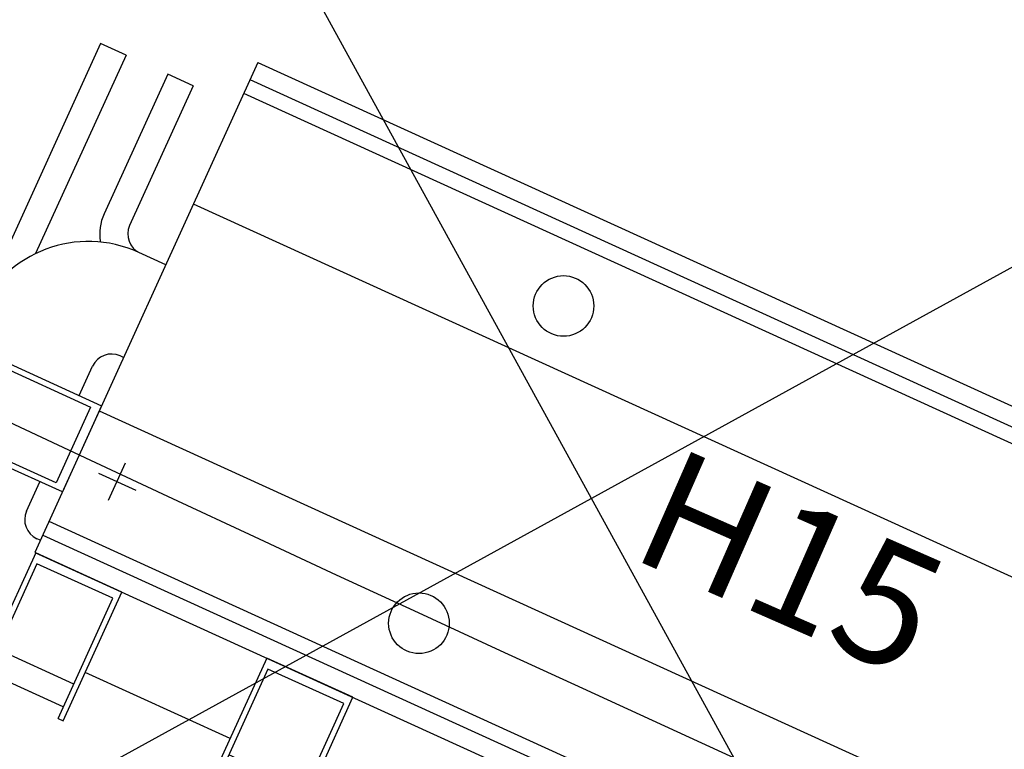
# Model space of a CAD drawing. Extents: x 11326 to 22515, y -6902 to -3637.
# Drawn here: x 11985 to 12050, y -4051 to -4003 of the extents above; entities that cross this region are included whole.
import ezdxf
from ezdxf.enums import TextEntityAlignment as Align

# ---------------------------------------------------------------- set-up
doc = ezdxf.new("R2010")
doc.units = 0
doc.header["$LTSCALE"] = 20
doc.header["$MEASUREMENT"] = 0
doc.layers.get('0').update_dxf_attribs({"linetype": 'CONTINUOUS'})
for name, color, linetype in [('BLDG', 2, 'CONTINUOUS'), ('GRID', 3, 'CONTINUOUS'), ('RING-BEAM', 3, 'CONTINUOUS'), ('RING-MAG', 7, 'CONTINUOUS')]:
    doc.layers.add(name, color=color, linetype=linetype)

# ---------------------------------------------------------------- blocks, each defined once
blk = doc.blocks.new('L-BRAC', base_point=(98200.23, 101570.183))
for p, q in [((98189.636, 101568.683), (98189.636, 101574.933)), ((98189.636, 101574.933), (98200.23, 101574.933)), ((98190.261, 101574.558), (98199.605, 101574.558)), ((98190.261, 101569.058), (98190.261, 101574.558)), ((98199.605, 101574.558), (98199.605, 101569.058)), ((98200.23, 101574.933), (98200.23, 101568.683)), ((98200.23, 101568.683), (98189.636, 101568.683)), ((98199.605, 101569.058), (98190.261, 101569.058))]:
    blk.add_line(p, q)
blk = doc.blocks.new('BRACKET-T', base_point=(98208.349, 101574.659))
for p, q in [((98217.693, 101579.409), (98208.349, 101579.409)), ((98208.349, 101579.409), (98208.349, 101573.159)), ((98208.974, 101579.034), (98208.974, 101573.534)), ((98217.693, 101579.034), (98208.974, 101579.034)), ((98215.193, 101579.034), (98215.193, 101573.534)), ((98216.849, 101579.034), (98216.849, 101573.534)), ((98217.693, 101579.034), (98217.693, 101579.409)), ((98208.349, 101573.159), (98217.693, 101573.159)), ((98208.974, 101573.534), (98217.693, 101573.534)), ((98217.693, 101573.159), (98217.693, 101573.534))]:
    blk.add_line(p, q)

msp = doc.modelspace()

# ---------------------------------------------------------------- linework, layer by layer
at = {"layer": 'BLDG', "const_width": 12}
for points in [[(11535.065, -3685.757, 0.282256), (16729.545, -3685.555, 1)], [(11552.42, -3961.761, 0.047797), (12455.707, -4369.469, 1)]]:
    msp.add_lwpolyline(points, format="xyb", dxfattribs=at)
at = {"layer": 'GRID'}
for p, q in [((12657.878, -3685.545), (11374.416, -4391.163)), ((11830.119, -3685.108), (13572.069, -6853.573))]:
    msp.add_line(p, q, dxfattribs=at)
at = {"layer": 'RING-BEAM'}
msp.add_arc((14132.14, 548.657), 5057.4, 236.955471, 254.259655, dxfattribs=at)
at = {"layer": 'RING-MAG'}
for p, q in [((11990.04, -4004.882), (11982.032, -4022.458)), ((11991.718, -4005.647), (11990.04, -4004.882)), ((11991.718, -4005.647), (11985.751, -4018.743)), ((12000.42, -4006.144), (11985.701, -4038.448)), ((12000.42, -4006.144), (12082.319, -4043.461)), ((11994.473, -4006.902), (11990.275, -4016.116)), ((11996.151, -4007.667), (11994.473, -4006.902)), ((11996.151, -4007.667), (11991.953, -4016.88)), ((12081.801, -4044.598), (11999.902, -4007.281)), ((12081.386, -4045.508), (11999.487, -4008.191)), ((12078.069, -4052.788), (11996.17, -4015.471)), ((11994.343, -4019.481), (11992.552, -4018.664)), ((11991.557, -4025.595), (11991.33, -4025.491)), ((11988.627, -4028.106), (11989.509, -4026.172)), ((11989.951, -4029.121), (12071.85, -4066.438)), ((11990.566, -4035.006), (11991.686, -4032.549)), ((11989.897, -4033.218), (11992.354, -4034.337)), ((11985.155, -4035.727), (11986.036, -4033.793)), ((11986.634, -4036.401), (12068.533, -4073.718)), ((11986.064, -4037.652), (11985.836, -4037.548)), ((11986.219, -4037.311), (12068.118, -4074.628)), ((11985.701, -4038.448), (12067.6, -4075.765)), ((11998.577, -4050.737), (11989.022, -4046.383))]:
    msp.add_line(p, q, dxfattribs=at)
for centre in [(12020.578, -4022.197), (12011.042, -4043.127)]:
    msp.add_circle(centre, 2, dxfattribs=at)
for centre, radius, start, end in [((11993.204, -4017.45), 3.219, 155.50376, 189.53902), ((11993.204, -4017.45), 1.375, 155.50376, 245.50376), ((11989.235, -4025.944), 8, 65.50376, 155.50376), ((11990.76, -4026.742), 1.375, 65.50376, 155.50376), ((11986.406, -4036.297), 1.375, 155.50376, 245.50376)]:
    msp.add_arc(centre, radius, start, end, dxfattribs=at)

# ---------------------------------------------------------------- block references
at = {"layer": 'RING-MAG', "xscale": 1.00000008, "yscale": 1.00000008, "zscale": 1.00000008}
for name, p, rotation in [('L-BRAC', (11988.137, -4033.102), 335.5037573578681), ('BRACKET-T', (11987.123, -4039.096), 245.5037573578681), ('BRACKET-T', (12002.365, -4046.041), 245.5037573578681)]:
    msp.add_blockref(name, p, dxfattribs=dict(at, rotation=rotation))

# ---------------------------------------------------------------- texts
at = {"layer": 'RING-MAG', "color": 3}
msp.add_text('H15', height=8, rotation=336.30503, dxfattribs=at).set_placement((12035.148, -4040.023), align=Align.MIDDLE)

doc.saveas('drawing.dxf')
